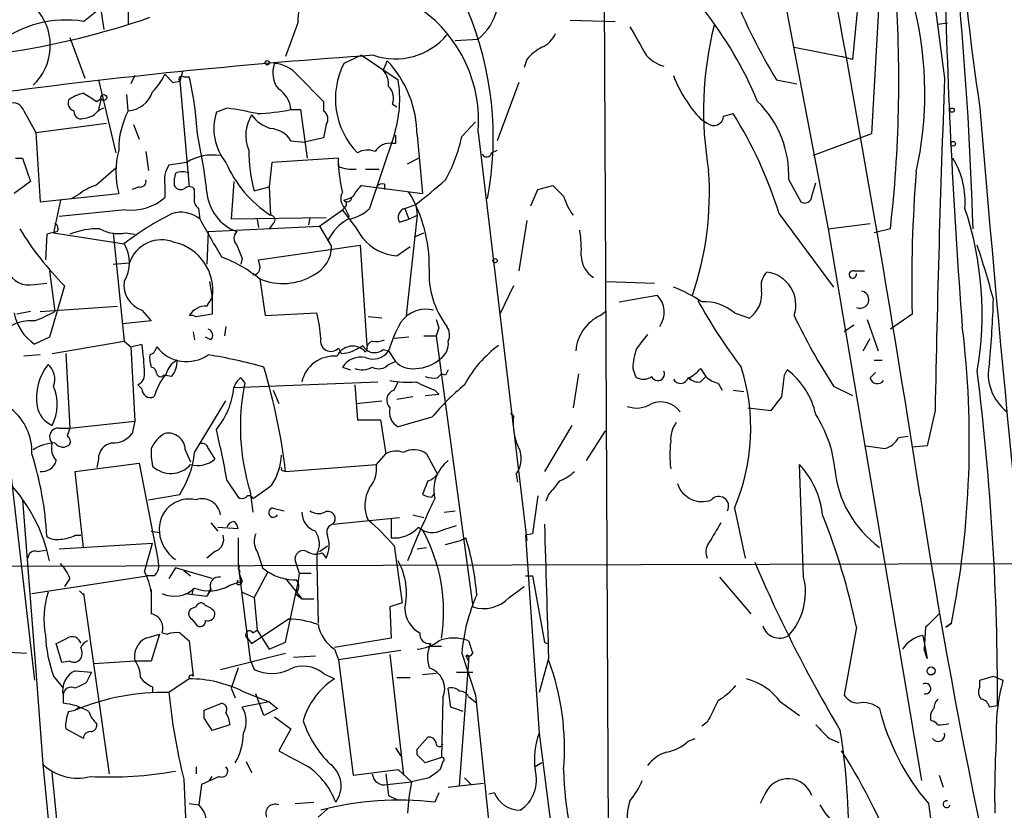
# Model space of a CAD drawing. Extents: x -42670 to 33538, y 1 to 250776.
# Drawn here: x 766 to 828, y 785 to 835 of the extents above; entities that cross this region are included whole.
import ezdxf

# ---------------------------------------------------------------- set-up
doc = ezdxf.new("R2010")
doc.units = 0
doc.header["$MEASUREMENT"] = 0
doc.layers.add('MAIN', color=5, linetype='CONTINUOUS')

msp = doc.modelspace()

# ---------------------------------------------------------------- linework, layer by layer
at = {"layer": 'MAIN'}
for p, q in [((806.45, 876.8926), (816.9487, 821.6053)), ((819.2347, 839.8933), (818.4727, 832.1886)), ((820.3353, 839.3006), (819.658, 827.5319)), ((802.9787, 837.0146), (803.402, 748.8766)), ((770.4667, 834.5593), (772.2447, 835.9986)), ((771.5673, 835.1519), (771.7367, 834.0513)), ((773.2607, 835.1519), (773.2607, 834.3899)), ((783.844, 834.4746), (783.082, 832.3579)), ((800.862, 834.6439), (803.656, 834.5593)), ((823.8067, 834.3899), (824.3993, 834.4746)), ((769.62, 833.5433), (770.5513, 831.0033)), ((793.6653, 833.3739), (795.1047, 833.4586)), ((814.832, 832.9506), (817.7953, 832.3579)), ((787.8233, 832.4426), (786.7227, 831.9346)), ((787.8233, 832.4426), (790.1093, 830.9186)), ((818.4727, 832.1886), (817.7953, 832.3579)), ((789.432, 832.1039), (789.178, 831.5113)), ((798.1527, 832.1886), (797.9833, 831.6806)), ((773.684, 831.1726), (773.43, 830.6646)), ((775.5467, 831.2573), (776.0547, 830.7493)), ((776.6473, 831.4266), (776.478, 830.8339)), ((776.732, 831.0879), (777.0707, 831.0879)), ((783.844, 831.1726), (785.4527, 829.5639)), ((771.398, 830.9186), (772.4987, 826.3466)), ((776.0547, 830.7493), (776.478, 830.8339)), ((776.478, 830.8339), (777.0707, 824.2299)), ((797.6447, 830.7493), (796.29, 827.1086)), ((813.7313, 830.9186), (815.0013, 830.6646)), ((773.2607, 828.9713), (773.176, 829.9873)), ((771.3133, 829.5639), (771.5673, 829.7333)), ((771.5673, 829.7333), (771.398, 829.0559)), ((785.4527, 829.5639), (785.4527, 828.9713)), ((789.7707, 829.3946), (790.0247, 829.2253)), ((766.7413, 828.9713), (767.5033, 827.6166)), ((779.4413, 829.1406), (778.764, 828.8866)), ((783.4207, 829.0559), (784.0133, 829.0559)), ((784.0133, 829.0559), (784.4367, 826.0079)), ((810.4293, 828.6326), (811.022, 828.8019)), ((767.5033, 827.6166), (771.906, 828.2093)), ((773.5993, 828.1246), (773.938, 827.1933)), ((785.622, 828.1246), (785.4527, 827.2779)), ((794.0887, 827.3626), (794.9353, 828.2939)), ((808.99, 828.4633), (809.4133, 828.2093)), ((767.5033, 827.6166), (767.7573, 823.2986)), ((789.8553, 827.4473), (788.3313, 822.8753)), ((791.2947, 827.4473), (791.6333, 823.8066)), ((795.1047, 827.6166), (798.1527, 802.1319)), ((819.658, 827.5319), (816.0173, 826.1773)), ((783.4207, 827.1086), (784.2673, 827.0239)), ((785.4527, 827.2779), (784.2673, 827.0239)), ((789.94, 826.9393), (789.7707, 826.9393)), ((774.3613, 826.4313), (774.5307, 825.2459)), ((795.9513, 826.3466), (796.29, 826.5159)), ((766.2333, 826.0079), (766.6567, 826.0079)), ((766.6567, 826.0079), (767.1647, 824.5686)), ((776.9013, 825.7539), (775.8007, 825.5846)), ((782.2353, 825.7539), (782.066, 824.2299)), ((786.384, 826.0079), (782.2353, 825.7539)), ((786.384, 825.4999), (786.384, 826.0079)), ((790.702, 825.6693), (791.3793, 826.0079)), ((771.2287, 824.3146), (772.4987, 825.4153)), ((788.0773, 825.3306), (788.924, 825.3306)), ((767.1647, 824.5686), (766.1487, 823.8066)), ((775.5467, 824.3146), (775.5467, 823.5526)), ((779.8647, 824.5686), (779.6953, 822.1979)), ((787.8233, 824.3146), (791.6333, 823.8066)), ((789.2627, 824.3993), (789.2627, 824.0606)), ((798.83, 824.0606), (799.7613, 824.3146)), ((814.4933, 824.6533), (815.2553, 823.2986)), ((815.9327, 823.6373), (816.1867, 824.4839)), ((767.7573, 823.2986), (772.668, 823.8066)), ((770.128, 823.7219), (769.7047, 823.4679)), ((773.938, 824.2299), (773.5147, 824.0606)), ((777.4093, 823.6373), (777.4093, 824.0606)), ((781.1347, 823.9759), (782.066, 824.2299)), ((782.066, 824.2299), (782.1507, 822.4519)), ((798.4067, 823.0446), (798.83, 824.0606)), ((769.0273, 823.3833), (768.604, 821.3513)), ((790.5327, 822.8753), (791.21, 823.1293)), ((791.21, 823.1293), (791.2947, 822.4519)), ((773.0913, 822.7906), (768.9427, 822.3673)), ((777.748, 822.1979), (777.6633, 822.8753)), ((785.1987, 821.7746), (786.638, 822.7906)), ((786.8073, 822.9599), (786.638, 822.7906)), ((786.8073, 822.8753), (787.0613, 822.3673)), ((790.5327, 822.8753), (790.7867, 822.1979)), ((791.2947, 822.4519), (790.6173, 816.1866)), ((790.7867, 822.1979), (791.2947, 822.4519)), ((813.9007, 822.5366), (817.2873, 817.9646)), ((785.622, 822.2826), (779.6953, 822.1979)), ((781.304, 822.1979), (781.3887, 821.6899)), ((782.32, 821.9439), (782.066, 821.6053)), ((784.606, 822.2826), (784.5213, 821.8593)), ((790.194, 822.0286), (790.7867, 822.1979)), ((798.1527, 822.1133), (797.6447, 818.9806)), ((816.9487, 821.6053), (819.5733, 821.9439)), ((768.1807, 821.2666), (768.096, 819.6579)), ((768.858, 821.4359), (768.1807, 821.2666)), ((768.604, 821.3513), (773.0067, 820.6739)), ((772.3293, 821.3513), (773.0067, 814.5779)), ((773.0913, 821.3513), (773.684, 821.2666)), ((778.256, 821.4359), (778.1713, 819.4039)), ((778.256, 821.4359), (785.1987, 821.7746)), ((785.1987, 821.7746), (785.9607, 820.5046)), ((791.1253, 821.0973), (791.718, 821.3513)), ((816.9487, 821.6053), (822.7907, 787.1459)), ((820.8433, 821.6053), (819.8273, 821.3513)), ((781.3887, 819.6579), (787.7387, 820.5893)), ((787.7387, 820.5893), (788.162, 814.3239)), ((790.0247, 819.9119), (790.8713, 820.5046)), ((772.3293, 819.4039), (773.3453, 819.4886)), ((780.3727, 819.7426), (780.288, 819.4039)), ((781.4733, 819.3193), (781.3887, 819.6579)), ((768.35, 818.9806), (768.6887, 816.4406)), ((818.5573, 818.9806), (819.2347, 818.9806)), ((767.4187, 818.1339), (768.1807, 818.2186)), ((778.3407, 818.3033), (778.51, 817.2873)), ((781.4733, 818.4726), (781.812, 816.1866)), ((803.148, 818.3033), (806.1113, 818.2186)), ((769.2813, 818.0493), (768.35, 814.8319)), ((797.306, 818.0493), (796.4593, 816.2713)), ((778.1713, 816.7793), (778.51, 817.2873)), ((778.51, 817.2873), (778.51, 816.2713)), ((803.91, 817.0333), (806.2807, 817.4566)), ((767.1647, 816.4406), (766.318, 816.2713)), ((767.7573, 816.4406), (772.5833, 816.7793)), ((774.1073, 816.5253), (774.7, 815.8479)), ((781.812, 816.1866), (785.0293, 816.3559)), ((802.7247, 816.1866), (803.0633, 816.4406)), ((811.1067, 816.3559), (812.038, 816.0173)), ((774.7, 815.8479), (772.922, 815.6786)), ((789.0933, 816.0173), (788.2467, 816.1019)), ((792.48, 815.9326), (792.6493, 815.4246)), ((819.404, 815.9326), (820.0813, 813.9853)), ((822.198, 816.2713), (820.8433, 815.3399)), ((764.8787, 815.3399), (767.4187, 793.4113)), ((777.3247, 815.1706), (777.4093, 814.6626)), ((779.3567, 815.5093), (779.272, 814.9166)), ((792.6493, 815.4246), (792.48, 814.9166)), ((818.5573, 815.5939), (817.9647, 815.1706)), ((768.35, 814.8319), (767.4187, 814.4086)), ((768.5193, 813.8159), (773.0067, 814.5779)), ((773.0067, 814.5779), (773.43, 814.2393)), ((778.4253, 814.6626), (778.0867, 814.8319)), ((790.7867, 814.8319), (789.8553, 814.7473)), ((791.718, 814.9166), (792.48, 814.9166)), ((792.48, 814.9166), (794.766, 797.9833)), ((819.15, 813.9853), (819.5733, 814.7473)), ((773.43, 814.2393), (774.1073, 814.4086)), ((773.43, 814.2393), (773.684, 809.5826)), ((786.384, 814.1546), (786.5533, 813.8159)), ((788.162, 814.0699), (788.0773, 813.9006)), ((789.178, 814.0699), (789.5167, 813.9853)), ((789.5167, 813.9853), (789.94, 813.3079)), ((767.7573, 813.7313), (766.7413, 813.6466)), ((769.366, 813.8159), (769.62, 809.1593)), ((789.5167, 813.1386), (789.94, 813.3079)), ((819.8273, 813.3926), (820.3353, 813.3926)), ((786.638, 812.9693), (787.146, 812.7999)), ((804.7567, 812.8846), (804.926, 812.3766)), ((808.99, 812.8846), (809.3287, 812.3766)), ((814.2393, 812.4613), (814.4087, 812.7999)), ((819.5733, 812.2919), (819.912, 812.6306)), ((775.97, 812.3766), (775.462, 812.4613)), ((779.8647, 811.6993), (788.8393, 812.0379)), ((780.288, 812.2919), (780.542, 811.9533)), ((789.8553, 811.5299), (790.1093, 812.0379)), ((792.5647, 812.2919), (792.8187, 812.5459)), ((793.0727, 812.4613), (792.8187, 812.5459)), ((801.37, 812.5459), (801.0313, 810.4293)), ((808.228, 812.2919), (808.3973, 812.2073)), ((808.99, 812.0379), (809.3287, 812.3766)), ((774.1073, 811.6146), (773.8533, 811.8686)), ((782.32, 811.5299), (782.6587, 810.6833)), ((787.4, 811.8686), (787.5693, 809.6673)), ((792.3953, 811.5299), (792.6493, 811.2759)), ((810.0907, 811.9533), (810.3447, 811.5299)), ((811.022, 811.5299), (811.6993, 811.4453)), ((817.2873, 811.7839), (818.4727, 811.1913)), ((777.4093, 807.6353), (779.3567, 810.8526)), ((787.4847, 810.6833), (789.0933, 810.8526)), ((791.0407, 811.1066), (790.0247, 810.9373)), ((791.8027, 811.1913), (792.6493, 811.2759)), ((811.9533, 810.4293), (813.3927, 810.2599)), ((823.6373, 810.2599), (823.1293, 808.0586)), ((769.62, 809.1593), (773.684, 809.5826)), ((773.684, 809.5826), (773.5147, 808.8206)), ((787.5693, 809.6673), (789.0087, 809.6673)), ((789.0087, 809.6673), (789.3473, 807.5506)), ((792.226, 809.8366), (790.1093, 809.2439)), ((797.1367, 810.0906), (797.306, 809.9213)), ((797.1367, 810.0906), (797.306, 809.9213)), ((768.9427, 809.1593), (769.62, 809.1593)), ((800.9467, 809.3286), (799.2533, 806.4499)), ((801.878, 807.1273), (803.0633, 808.9899)), ((821.3513, 808.5666), (821.944, 808.6513)), ((776.8167, 807.8046), (777.1553, 807.0426)), ((778.256, 807.8893), (778.6793, 807.2119)), ((823.1293, 808.0586), (822.198, 807.9739)), ((771.398, 807.2119), (771.3133, 806.7039)), ((788.7547, 806.8733), (789.3473, 807.5506)), ((791.8873, 807.5506), (792.5647, 806.2806)), ((769.9587, 806.4499), (773.938, 806.9579)), ((773.938, 806.9579), (775.1233, 800.8619)), ((782.828, 806.5346), (783.082, 806.4499)), ((783.082, 806.4499), (788.7547, 806.8733)), ((815.4247, 799.8459), (815.1707, 806.8733)), ((770.4667, 801.7086), (769.9587, 806.4499)), ((779.4413, 805.8573), (780.1187, 804.8413)), ((791.972, 805.8573), (791.6333, 805.0106)), ((797.4753, 806.2806), (797.56, 805.7726)), ((766.6567, 804.6719), (767.5033, 794.0039)), ((774.5307, 804.6719), (776.478, 805.0106)), ((780.8807, 805.1799), (781.05, 803.9099)), ((792.226, 804.8413), (792.3953, 805.0953)), ((799.5073, 805.0106), (799.338, 804.5873)), ((782.32, 804.1639), (782.9973, 803.9946)), ((811.1067, 804.1639), (811.784, 801.0313)), ((786.0453, 803.1479), (790.194, 803.5713)), ((789.686, 803.4866), (789.686, 802.3013)), ((791.0407, 803.7406), (791.718, 803.5713)), ((792.988, 803.9099), (793.6653, 803.9946)), ((778.4253, 803.2326), (778.8487, 802.7246)), ((778.8487, 802.9786), (780.1187, 802.8939)), ((792.9033, 802.8093), (793.75, 803.0633)), ((769.9587, 802.4706), (770.2973, 802.4706)), ((774.7, 802.7246), (775.208, 802.6399)), ((780.1187, 802.3013), (780.1187, 800.6079)), ((794.004, 802.1319), (794.3427, 802.3013)), ((798.4913, 802.5553), (798.068, 802.4706)), ((798.068, 802.4706), (798.9147, 790.1093)), ((768.9427, 801.6239), (774.7847, 801.9626)), ((774.2767, 800.1846), (774.7847, 801.9626)), ((785.1987, 801.4546), (785.7067, 801.7933)), ((789.8553, 801.7933), (790.3633, 798.2373)), ((791.2947, 801.6239), (791.8873, 801.7086)), ((793.0727, 801.8779), (794.004, 802.1319)), ((767.588, 801.4546), (768.096, 801.5393)), ((778.6793, 801.4546), (778.1713, 801.0313)), ((785.0293, 801.2853), (785.0293, 800.6926)), ((785.368, 801.3699), (785.622, 801.0313)), ((729.4033, 800.4386), (855.726, 800.7773)), ((776.224, 800.4386), (775.8007, 799.7613)), ((778.51, 799.7613), (776.224, 800.4386)), ((780.1187, 800.6079), (780.8807, 794.6813)), ((781.6427, 800.4386), (781.9813, 800.1846)), ((783.6747, 800.8619), (783.9287, 800.0999)), ((785.0293, 800.6926), (785.114, 796.9673)), ((767.2493, 798.8299), (774.446, 799.9306)), ((769.62, 799.7613), (769.2813, 799.2533)), ((774.8693, 799.9306), (774.446, 799.9306)), ((776.732, 800.2693), (777.1553, 799.9306)), ((780.2033, 800.0153), (780.3727, 799.5919)), ((781.9813, 800.1846), (781.1347, 798.5759)), ((783.082, 799.7613), (784.098, 798.4913)), ((783.9287, 800.0999), (783.844, 799.4226)), ((783.9287, 800.0999), (784.6907, 800.0999)), ((798.068, 799.9306), (798.4913, 799.9306)), ((798.4913, 799.9306), (799.2533, 795.7819)), ((810.1753, 799.8459), (812.1227, 797.5599)), ((777.3247, 799.1686), (777.24, 798.7453)), ((778.4253, 799.1686), (778.1713, 798.6606)), ((779.6107, 799.3379), (780.3727, 799.5919)), ((780.034, 799.4226), (780.1187, 799.6766)), ((783.082, 795.7819), (783.844, 799.4226)), ((797.052, 798.5759), (797.9833, 799.2533)), ((770.2127, 798.9993), (770.4667, 798.7453)), ((770.4667, 798.7453), (770.4667, 798.8299)), ((770.4667, 798.8299), (772.0753, 787.5693)), ((774.7, 798.9146), (774.7, 799.0839)), ((776.8167, 798.8299), (778.1713, 798.6606)), ((778.4253, 799.0839), (778.1713, 798.6606)), ((780.3727, 798.9146), (781.1347, 798.5759)), ((781.1347, 798.5759), (781.304, 796.5439)), ((783.6747, 798.8299), (784.098, 798.4913)), ((784.098, 798.4913), (784.86, 798.4913)), ((777.494, 797.9833), (777.24, 797.8986)), ((790.3633, 798.2373), (789.6013, 797.9833)), ((789.6013, 797.9833), (789.686, 796.0359)), ((777.24, 797.2213), (777.494, 796.8826)), ((780.9653, 795.6973), (783.2513, 797.2213)), ((818.7267, 796.7133), (817.9647, 792.4799)), ((823.0447, 796.7133), (822.96, 795.3586)), ((824.3147, 796.7133), (824.6533, 796.9673)), ((824.6533, 796.9673), (824.3147, 796.7133)), ((774.3613, 796.0359), (775.208, 796.2899)), ((775.208, 796.2899), (774.7, 794.5966)), ((775.3773, 796.3746), (775.716, 796.2899)), ((776.478, 796.3746), (777.0707, 795.8666)), ((780.7113, 796.0359), (780.9653, 795.6973)), ((780.7113, 796.0359), (780.9653, 795.6973)), ((781.05, 796.3746), (781.304, 796.5439)), ((781.304, 796.5439), (782.066, 795.3586)), ((789.686, 796.0359), (786.13, 795.4433)), ((822.8753, 796.2053), (823.1293, 794.7659)), ((769.112, 794.5119), (768.7733, 795.6973)), ((777.0707, 795.8666), (777.3247, 793.6653)), ((782.066, 795.3586), (783.082, 795.7819)), ((792.0567, 795.5279), (792.8187, 795.5279)), ((799.2533, 795.7819), (799.4227, 795.6973)), ((762.0847, 795.3586), (766.9107, 795.1046)), ((779.018, 794.0886), (783.082, 795.1046)), ((783.59, 794.8506), (784.9447, 794.9353)), ((786.13, 795.3586), (786.384, 794.6813)), ((790.2787, 795.2739), (786.384, 794.6813)), ((789.6013, 795.0199), (790.448, 787.4846)), ((794.0887, 795.1046), (794.9353, 792.4799)), ((794.3427, 794.9353), (794.512, 794.5966)), ((823.1293, 794.7659), (822.96, 795.3586)), ((769.62, 794.5966), (769.112, 794.5119)), ((773.684, 794.5966), (771.144, 794.4273)), ((774.7, 794.5966), (773.684, 794.5966)), ((780.1187, 794.1733), (779.6953, 792.9033)), ((780.8807, 794.6813), (781.1347, 794.0886)), ((786.384, 794.6813), (787.3153, 787.4846)), ((794.512, 794.5966), (793.9193, 786.8073)), ((794.512, 794.7659), (794.512, 794.5966)), ((799.5073, 794.7659), (798.9147, 792.6493)), ((767.5033, 794.0039), (767.9267, 788.1619)), ((768.604, 793.6653), (769.1967, 792.9033)), ((769.9587, 794.0039), (770.9747, 793.9193)), ((770.9747, 793.9193), (770.636, 793.2419)), ((785.4527, 793.8346), (786.13, 793.4959)), ((790.0247, 793.5806), (790.8713, 793.5806)), ((792.48, 793.8346), (791.6333, 793.7499)), ((793.75, 793.9193), (794.766, 793.9193)), ((826.4313, 793.4113), (827.278, 793.6653)), ((827.278, 793.6653), (827.8707, 793.4113)), ((774.7847, 792.9879), (774.7847, 792.6493)), ((777.0707, 793.4959), (775.8007, 792.6493)), ((826.4313, 792.9879), (826.4313, 793.4113)), ((769.1967, 792.4799), (769.1967, 791.9719)), ((779.6953, 792.9033), (779.9493, 792.3106)), ((780.3727, 792.7339), (782.066, 792.0566)), ((781.7273, 791.2099), (781.2193, 792.5646)), ((793.4113, 791.7179), (793.242, 792.9033)), ((794.512, 792.3953), (795.02, 791.9719)), ((794.9353, 792.4799), (797.3907, 769.1966)), ((770.2127, 791.7179), (769.9587, 791.5486)), ((778.002, 791.5486), (779.1027, 791.9719)), ((782.066, 792.0566), (780.3727, 791.7179)), ((782.066, 792.0566), (782.574, 791.6333)), ((792.9033, 792.3106), (792.8187, 788.5853)), ((794.1733, 791.4639), (793.4113, 791.7179)), ((813.9853, 792.0566), (815.1707, 791.2099)), ((827.532, 791.8026), (827.024, 791.7179)), ((769.5353, 791.4639), (769.9587, 791.5486)), ((778.002, 791.0406), (778.002, 791.5486)), ((782.574, 791.6333), (781.7273, 791.2099)), ((782.4047, 791.1253), (783.4207, 790.3633)), ((779.6107, 790.6173), (778.51, 790.2786)), ((809.4133, 790.7866), (809.0747, 790.5326)), ((770.4667, 789.7706), (769.366, 790.3633)), ((783.4207, 790.3633), (782.6587, 789.0086)), ((798.9147, 790.1093), (801.0313, 773.6839)), ((791.2947, 789.0933), (791.972, 789.8553)), ((808.228, 789.6013), (808.6513, 789.7706)), ((817.0333, 789.7706), (817.626, 789.5166)), ((789.94, 789.1779), (790.2787, 788.6699)), ((791.2947, 788.7546), (791.2947, 789.0933)), ((767.9267, 788.1619), (769.2813, 774.1073)), ((780.6267, 788.3313), (780.9653, 787.6539)), ((792.8187, 788.5853), (791.8027, 788.2466)), ((792.9033, 788.3313), (792.734, 787.8233)), ((799.084, 788.2466), (798.6607, 787.9926)), ((777.494, 787.9926), (777.494, 787.5693)), ((787.3153, 787.4846), (790.1093, 787.8233)), ((790.1093, 787.8233), (790.956, 787.0613)), ((823.8913, 787.4846), (824.1453, 786.7226)), ((776.732, 787.2306), (777.0707, 780.0339)), ((777.8327, 786.8919), (777.6633, 785.6219)), ((778.9333, 787.3999), (777.8327, 786.8919)), ((778.3407, 787.1459), (778.51, 787.3999)), ((789.432, 786.8919), (790.956, 787.0613)), ((792.0567, 787.3153), (790.956, 787.0613)), ((793.242, 786.7226), (793.9193, 786.8073)), ((793.9193, 786.8073), (795.4433, 786.9766)), ((794.258, 787.3153), (794.6813, 786.8919)), ((789.5167, 786.2146), (790.0247, 785.9606)), ((792.6493, 786.3839), (792.3953, 785.7913)), ((796.1207, 786.3839), (795.782, 786.2993)), ((813.054, 786.3839), (812.7153, 785.7066)), ((777.0707, 785.7066), (777.6633, 785.6219)), ((783.6747, 785.7066), (784.86, 785.7913)), ((785.7067, 785.3679), (785.114, 784.8599))]:
    msp.add_line(p, q, dxfattribs=at)
for centre, radius in [((781.939, 831.977), 0.1338), ((771.7366, 829.8039), 0.1834), ((824.6956, 829.0137), 0.1338), ((824.7591, 826.9182), 0.1496), ((796.163, 819.6157), 0.1338), ((823.3833, 793.987), 0.2517)]:
    msp.add_circle(centre, radius, dxfattribs=at)
for centre, radius, start, end in [((-307.5589, 628.8103), 1143.9036, 8.8564949, 12.7297163), ((1003.9473, 855.528), 179.4665, 180.342277, 188.454992), ((5369.2028, 1444.8618), 4586.2403, 187.4348516, 187.6920032), ((577.8977, 813.7715), 248.2339, 1.808448, 8.266177), ((844.8495, 849.9018), 36.4514, 192.36749, 211.384664), ((1251.7235, 847.8638), 427.6186, 181.385732, 184.339264), ((792.2661, 834.1786), 8.4273, 165.752854, 177.987132), ((739.7888, 830.8703), 81.5823, 353.479062, 3.90194), ((758.5386, 881.2315), 49.1234, 278.21294, 289.103259), ((764.9997, 833.0514), 3.3996, 313.364716, 38.161013), ((786.568, 828.3496), 8.5681, 355.09236, 54.457347), ((775.3314, 827.2806), 20.7197, 349.396397, 22.834472), ((792.9888, 836.1135), 3.3949, 308.554116, 346.505711), ((790.2216, 820.3067), 24.1676, 22.522189, 38.408851), ((800.7007, 830.0603), 22.2962, 347.307188, 13.6482), ((769.3738, 827.6841), 6.9615, 80.967685, 127.533114), ((1249.5734, 1087.319), 511.9291, 209.630276, 209.85947), ((831.104, 828.9742), 21.9253, 165.927567, 189.790461), ((789.9391, 836.4335), 4.2143, 251.261947, 319.786395), ((798.491, 834.3903), 1.557, 292.38634, 337.61366), ((800.5231, 830.2417), 3.0674, 117.979423, 140.602432), ((813.0877, 470.2208), 363.0496, 93.869863, 97.509475), ((807.2887, 833.9485), 2.2602, 221.780695, 255.00702), ((783.8311, 831.3354), 1.5471, 157.21377, 220.730236), ((782.2646, 829.9296), 2.0099, 38.203019, 86.002936), ((791.0693, 829.735), 4.8715, 153.158277, 224.071824), ((784.4901, 827.4262), 6.8046, 0.177665, 43.426781), ((772.0622, 832.8554), 3.8335, 315.250475, 335.362339), ((776.605, 830.9609), 0.1796, 45, 225), ((758.3011, 826.5922), 19.3005, 2.790714, 13.469742), ((788.1404, 830.601), 1.3803, 355.608298, 41.260899), ((815.3671, 834.3328), 8.6671, 201.384273, 222.626549), ((788.7262, 829.7332), 1.098, 342.038641, 43.952068), ((782.8343, 829.706), 7.3754, 342.166689, 9.463088), ((1815.329, 792.3045), 991.8542, 177.7639448, 178.9627258), ((770.9532, 827.7651), 2.3575, 101.90906, 126.972457), ((897.9031, 1041.4897), 246.8553, 238.91967, 239.148829), ((773.1337, 830.7069), 1.7403, 274.185076, 341.566092), ((781.7699, 828.929), 1.6557, 4.395786, 57.532789), ((766.1063, 828.8103), 0.6551, 14.227158, 116.889681), ((770.0221, 829.4687), 0.519, 159.717891, 253.41919), ((808.0844, 824.9532), 6.416, 357.320838, 45.941551), ((770.3226, 828.9035), 0.4537, 171.405541, 255.982133), ((770.0431, 830.9193), 2.4619, 273.95031, 296.56297), ((772.0757, 828.0394), 1.1522, 107.110772, 143.960562), ((777.9184, 826.5478), 5.2505, 152.511084, 180.348109), ((781.9984, 827.8761), 3.3886, 162.65001, 218.776527), ((775.1348, 800.1656), 29.2933, 77.842417, 81.546123), ((782.9879, 827.4545), 2.3844, 148.021616, 203.181237), ((782.8283, 830.0725), 2.3038, 216.033225, 252.895077), ((780.9289, 840.8744), 12.0783, 271.779643, 281.905809), ((785.1333, 828.4672), 0.5968, 324.96787, 57.641471), ((809.8167, 828.6719), 0.6138, 228.910671, 356.329346), ((788.5306, 814.6739), 26.5606, 17.219251, 32.135034), ((2320.2717, 952.5324), 1498.9278, 184.7219343, 186.5366401), ((743.3819, 820.097), 34.9957, 6.224352, 12.266074), ((782.0236, 826.2194), 1.6561, 32.475173, 85.598376), ((916.9399, 827.1933), 127.0002, 179.885409, 180.114592), ((784.6469, 829.3582), 9.6504, 330.821355, 348.06572), ((789.6197, 825.8201), 1.1294, 82.316178, 147.235816), ((778.003, 825.1612), 5.5043, 165.752193, 194.246798), ((778.5423, 823.0525), 3.1608, 81.344108, 121.277124), ((789.4475, 826.377), 8.6526, 179.080194, 196.111029), ((788.2044, 825.2876), 1.2348, 67.848773, 120.95182), ((795.6409, 826.403), 0.3155, 206.565051, 349.701651), ((777.2966, 824.625), 1.7772, 147.320367, 190.058591), ((786.2016, 828.7127), 7.457, 203.377063, 237.096085), ((794.8061, 825.9653), 8.4273, 182.012868, 194.247146), ((820.3515, 823.2819), 5.1645, 355.484469, 31.858975), ((777.7075, 824.526), 1.5824, 159.637627, 187.677432), ((776.6473, 824.1023), 1.0623, 66.511757, 113.483296), ((787.2729, 827.6165), 2.2957, 247.219251, 275.293625), ((789.8835, 823.8434), 19.6646, 341.047322, 4.089872), ((910.3173, 818.2022), 88.1405, 175.471518, 181.255284), ((772.2776, 821.0484), 3.4305, 107.803783, 128.800661), ((774.0368, 824.5544), 0.3392, 253.066164, 16.949994), ((776.5468, 824.505), 0.4497, 205.043828, 306.882639), ((789.4349, 822.5767), 2.3701, 132.840564, 153.417651), ((789.1357, 823.9337), 0.4826, 74.742799, 142.137512), ((754.0722, 870.4211), 60.1309, 308.14221, 310.435592), ((969.4374, 993.3382), 239.4973, 224.889621, 225.118787), ((777.0745, 823.8335), 0.4046, 34.149649, 129.584353), ((781.0303, 824.126), 2.8686, 184.692981, 249.677488), ((787.3479, 823.4875), 0.8167, 150.36824, 228.554055), ((783.0317, 819.2733), 9.0258, 359.216636, 30.773239), ((773.4448, 825.9887), 3.2175, 263.692452, 310.788069), ((778.0442, 823.4256), 0.6693, 161.559637, 235.310261), ((786.1311, 825.5817), 2.2766, 285.061758, 301.342713), ((786.9344, 823.595), 0.2993, 225, 351.856362), ((786.6591, 823.1504), 0.2414, 307.88123, 74.726148), ((804.8839, 825.1187), 4.6855, 198.431082, 214.691287), ((815.5094, 823.6372), 0.4233, 233.113861, 0.013536), ((783.7061, 806.941), 17.4089, 116.383423, 127.92241), ((776.5676, 820.8374), 1.8012, 49.054367, 109.376514), ((782.1446, 822.1677), 0.2843, 308.087058, 88.770406), ((775.1279, 813.2266), 14.965, 31.35096, 39.723952), ((786.5527, 824.7389), 2.5761, 279.473291, 313.6631), ((790.6809, 822.3249), 0.57, 105.069981, 211.322346), ((805.6982, 816.2816), 20.8707, 350.161275, 18.416979), ((768.5192, 821.6052), 0.3787, 333.44848, 63.414653), ((185.7861, 482.3438), 682.5831, 29.6315851, 29.8607721), ((788.5065, 819.491), 3.1093, 119.47289, 154.219514), ((783.0825, 831.7687), 19.4601, 211.484557, 224.829699), ((771.3525, 817.0299), 4.5772, 88.370001, 112.240966), ((772.6256, 823.6224), 2.3184, 240.46387, 281.58814), ((780.4785, 821.0126), 0.6138, 136.399434, 223.600566), ((794.2499, 820.3351), 7.3017, 356.677314, 9.343898), ((771.1014, 819.4886), 2.2439, 328.113978, 31.886022), ((775.3413, 818.8058), 2.1096, 67.772915, 161.114995), ((775.472, 817.7577), 3.0742, 351.198292, 77.463308), ((790.2413, 822.9141), 3.01, 219.177976, 265.873426), ((991.848, 904.8288), 227.9506, 201.687966, 201.917182), ((783.9462, 820.522), 2.0146, 296.974609, 359.505127), ((765.4613, 800.5035), 64.0325, 15.116997, 18.281218), ((776.3156, 812.1986), 8.1219, 50.577223, 69.930526), ((803.2413, 819.9777), 1.7033, 182.213975, 236.50399), ((767.0753, 819.5638), 1.4706, 203.364345, 283.50422), ((781.0394, 819.1817), 0.4552, 271.334268, 17.595058), ((797.4405, 818.7908), 5.3958, 176.184018, 217.45691), ((813.9021, 818.0586), 1.1331, 132.356685, 193.436534), ((812.8796, 816.8501), 2.0621, 341.23028, 82.781935), ((818.503, 818.7568), 0.2302, 76.362015, 13.692219), ((774.6807, 818.1099), 1.6851, 173.409741, 250.106944), ((782.9142, 821.966), 3.7789, 247.58564, 300.99184), ((804.1115, 809.7206), 8.8379, 55.834883, 68.875171), ((810.9373, 817.5413), 1.8799, 305.838477, 7.765029), ((818.9595, 817.1814), 0.5397, 244.441701, 78.694232), ((805.2002, 816.3816), 1.5242, 325.086821, 44.853804), ((839.5156, 834.2047), 35.1303, 209.103189, 217.191132), ((809.2864, 814.2819), 2.7595, 48.727352, 94.39982), ((769.2995, 818.9056), 58.0035, 354.378015, 358.317537), ((768.9738, 816.8106), 2.8615, 189.143344, 237.080221), ((763.0126, 826.9461), 11.9408, 291.653589, 298.382261), ((778.1148, 815.566), 1.2146, 87.333821, 149.273279), ((778.4285, 814.4893), 6.8596, 2.155473, 15.790049), ((791.8528, 814.656), 1.9246, 76.235969, 144.875546), ((767.1776, 813.334), 2.5254, 84.521703, 120.530307), ((777.1613, 815.539), 0.6539, 59.414944, 97.964057), ((820.352, 562.1868), 257.5067, 99.351396, 99.580579), ((797.5924, 811.5766), 8.4273, 150.211183, 163.391991), ((803.8974, 813.7466), 2.7072, 115.669626, 174.941613), ((849.7502, 832.7738), 38.6577, 205.409131, 212.885948), ((778.1149, 814.9448), 0.4195, 317.724474, 70.347095), ((792.3845, 814.9695), 0.9427, 335.45494, 34.934259), ((767.3892, 808.3427), 58.383, 348.76457, 7.050922), ((785.9122, 814.5968), 0.6467, 166.541831, 316.854882), ((788.6106, 814.1377), 0.4537, 104.017867, 188.59446), ((788.7121, 816.1461), 1.5824, 262.322568, 290.362373), ((792.0962, 814.4392), 1.1542, 303.546873, 6.902117), ((1017.0211, 645.2555), 271.0633, 141.228066, 141.457252), ((761.8551, 812.3553), 12.4231, 0.879091, 9.513578), ((774.3826, 814.3557), 0.6664, 290.439306, 349.93972), ((776.9145, 815.6772), 2.3635, 217.472075, 304.582311), ((787.2668, 813.2243), 1.0556, 39.842404, 156.419415), ((786.4107, 816.2566), 2.4449, 273.343754, 307.765635), ((788.641, 814.6871), 0.818, 206.358321, 311.025171), ((788.543, 814.6372), 1.1718, 246.583121, 326.197373), ((800.8036, 808.3657), 7.424, 126.624475, 151.846387), ((808.9737, 812.7016), 4.221, 159.864971, 177.515164), ((776.1835, 813.5199), 1.5824, 172.322568, 200.362373), ((776.8868, 812.2357), 1.2933, 116.551182, 166.121711), ((774.9324, 813.2869), 1.3804, 318.739101, 4.391702), ((773.2781, 782.7668), 31.3621, 74.370948, 80.867186), ((786.1228, 811.5777), 2.0764, 85.123844, 167.195245), ((787.7824, 812.234), 1.3603, 77.478959, 147.27844), ((790.9843, 814.3243), 1.4573, 224.224315, 278.909672), ((791.1784, 815.2214), 2.337, 270.77475, 311.730452), ((829.9497, 812.5571), 3.0006, 167.17212, 232.539681), ((770.7963, 811.0857), 3.2589, 140.954411, 190.105448), ((767.4184, 812.2072), 1.2589, 340.351687, 47.720494), ((774.5972, 812.5399), 0.4415, 0.778604, 76.536569), ((745.8233, 802.1082), 37.5108, 6.646614, 16.830771), ((787.8657, 814.0274), 1.234, 247.828717, 300.96933), ((788.9045, 813.6793), 0.8168, 240.371708, 318.548797), ((877.7973, 770.3106), 94.6305, 153.32033, 153.54954), ((806.3266, 812.5378), 0.417, 202.74035, 25.188693), ((807.423, 814.1131), 1.9912, 293.846208, 321.904188), ((799.5256, 809.1335), 12.6023, 336.775202, 17.720388), ((811.4695, 808.9668), 4.8303, 12.422664, 52.519208), ((661.5029, 792.2148), 166.0296, 359.857752, 7.092695), ((773.6296, 812.4794), 0.6505, 290.114802, 5.867471), ((779.0344, 809.8229), 4.3584, 141.334854, 162.870499), ((775.2715, 812.6094), 0.2413, 195.257201, 322.137512), ((780.9648, 811.361), 1.1509, 126.018589, 162.906421), ((790.7868, 819.3192), 7.2936, 260.645644, 273.326374), ((918.8012, 1108.1055), 322.3904, 246.686232, 246.915418), ((792.3533, 813.8601), 1.5824, 249.637627, 277.677432), ((805.434, 813.0541), 0.8468, 233.136869, 306.863132), ((807.7428, 812.4646), 0.515, 209.975338, 340.407541), ((808.8914, 813.0122), 0.9793, 227.354769, 275.778708), ((810.4951, 813.5787), 1.675, 225.863544, 256.028469), ((475.452, 854.1124), 341.338, 352.761964, 352.991128), ((820.039, 812.4189), 0.4827, 195.254078, 322.12814), ((765.8228, 810.6507), 3.0032, 333.881183, 22.16844), ((774.6577, 811.6146), 0.5503, 180, 292.613458), ((775.0021, 812.1953), 4.8878, 320.322453, 354.1758), ((793.7068, 809.2164), 13.4463, 168.255767, 197.469302), ((790.0584, 810.9034), 0.6586, 107.961759, 226.045876), ((805.2235, 798.8711), 17.0052, 130.153062, 139.846938), ((806.499, 809.2674), 1.5215, 36.633417, 111.474148), ((602.0594, 980.0057), 271.0635, 321.228093, 321.457279), ((763.7841, 807.6611), 3.467, 358.173543, 50.715593), ((769.091, 810.7363), 1.5194, 188.417022, 247.896775), ((790.5962, 810.1541), 1.0322, 164.537986, 241.856009), ((805.0084, 812.1425), 1.7323, 250.073409, 302.61122), ((801.2614, 809.5405), 3.9737, 174.500886, 207.268574), ((809.8657, 805.8928), 7.5414, 5.528174, 33.052214), ((768.8953, 808.6189), 0.5425, 84.987255, 226.120374), ((896.5277, 766.5828), 133.8593, 161.453816, 161.683013), ((703.6129, 791.574), 77.1619, 10.66744, 13.108962), ((808.9751, 808.4256), 1.8513, 144.604075, 183.499497), ((769.2811, 808.3126), 0.3788, 333.45524, 63.401126), ((772.3049, 809.756), 1.5292, 267.743981, 322.289319), ((776.5209, 807.0843), 1.9909, 119.295831, 156.150302), ((775.7614, 807.7872), 1.0555, 0.944619, 101.736846), ((813.9019, 807.4659), 6.8273, 172.876025, 187.123143), ((820.1942, 809.1451), 1.2936, 283.888001, 333.43693), ((768.7579, 805.627), 2.6018, 91.524062, 123.180071), ((769.5636, 807.8893), 1.0978, 162.035422, 223.955556), ((769.1906, 808.5846), 0.6157, 215.401383, 314.216978), ((772.4329, 807.2102), 1.035, 100.477163, 179.905882), ((778.5908, 807.6351), 3.8991, 176.261973, 192.538849), ((777.875, 807.8187), 0.3875, 10.497939, 123.11188), ((789.9868, 806.4342), 1.2866, 68.994142, 119.805089), ((791.1015, 806.4696), 1.3364, 53.985865, 119.275311), ((796.1631, 807.2542), 1.634, 323.426061, 16.559524), ((821.9767, 822.4303), 14.6153, 259.524042, 264.219583), ((747.5659, 801.3346), 20.6416, 2.919403, 17.52607), ((767.8701, 807.3813), 0.9382, 263.094652, 344.292832), ((771.4053, 808.2881), 6.0394, 327.13327, 353.794748), ((777.5787, 808.5664), 1.7453, 255.959775, 309.095611), ((778.9232, 807.6828), 3.9108, 327.877368, 356.820658), ((794.6925, 805.2727), 2.3545, 128.029295, 192.662103), ((775.9298, 807.9561), 1.6353, 225.554953, 318.537545), ((782.6589, 806.6193), 0.1891, 333.394304, 26.578603), ((786.9292, 806.6283), 1.8419, 319.573483, 7.643979), ((811.2252, 803.1636), 5.4156, 6.116105, 43.235699), ((824.2152, 807.2626), 6.8734, 185.370349, 233.905701), ((791.634, 806.9572), 1.1506, 287.082228, 323.98361), ((1011.5056, 636.0963), 271.0633, 141.223946, 141.453146), ((799.2665, 808.3285), 2.6362, 290.383071, 314.552782), ((758.2437, 798.7468), 10.3252, 11.820554, 42.8787), ((569.9643, 1101.5096), 364.1696, 305.424921, 305.6541), ((790.2259, 804.3373), 2.1891, 149.937616, 205.29613), ((809.088, 806.1778), 1.6135, 197.675811, 291.04108), ((777.0548, 802.8641), 1.8604, 76.344707, 186.921789), ((777.8835, 803.5967), 1.1436, 7.228796, 109.913334), ((780.3727, 805.1798), 0.4232, 233.116564, 306.883436), ((780.8172, 804.6932), 0.2413, 15.234291, 142.137512), ((847.0523, 778.6779), 60.5598, 154.492615, 158.51142), ((792.2395, 806.0108), 1.1696, 238.780836, 269.338642), ((1391.3207, 719.0642), 598.6798, 171.7542965, 171.9834754), ((810.133, 804.2698), 0.6153, 333.430784, 139.191644), ((1239.3856, 869.687), 421.6822, 188.834333, 195.105388), ((782.32, 803.8761), 0.2879, 90, 331.921659), ((785.3362, 803.8993), 1.2382, 179.509513, 251.567978), ((785.1414, 804.7195), 0.9012, 233.550995, 296.058953), ((785.7279, 803.4866), 0.4642, 313.140571, 114.240689), ((781.4256, 794.9722), 10.8438, 38.978908, 51.021092), ((777.0127, 787.981), 42.6182, 11.823413, 21.702399), ((779.8707, 802.8758), 0.4415, 90.778604, 166.536569), ((779.5679, 802.8513), 0.5524, 4.422569, 57.506537), ((786.13, 802.6822), 0.4733, 100.308094, 206.559637), ((789.8795, 804.2729), 1.9811, 264.394735, 319.206407), ((792.2501, 803.8737), 1.2488, 225.78838, 301.536569), ((782.3491, 797.6941), 10.6001, 351.000116, 28.852898), ((1786.3785, 828.8659), 987.4602, 181.4924142, 181.9789909), ((1127.3787, 612.0978), 370.2658, 148.921655, 149.150838), ((768.8155, 803.3591), 1.1619, 236.884348, 280.502431), ((768.9119, 804.4745), 2.2608, 272.925809, 297.581728), ((777.4586, 802.8388), 2.2594, 185.050475, 236.876837), ((778.4113, 802.2236), 0.8144, 289.213679, 17.656219), ((782.363, 802.0897), 1.2348, 157.848773, 210.95182), ((783.8564, 801.9385), 1.3425, 330.886119, 35.841305), ((783.7877, 801.8614), 2.0134, 335.651194, 17.612406), ((778.492, 797.4398), 16.5795, 4.516255, 17.051075), ((810.2706, 801.4228), 0.9425, 145.058778, 204.544581), ((767.4562, 801.0125), 0.4613, 73.399492, 177.664214), ((1035.4656, 885.619), 267.7345, 198.322042, 198.551232), ((784.2039, 800.9678), 0.5397, 64.441701, 191.316179), ((784.9765, 802.2272), 0.9425, 235.058778, 294.544581), ((767.1503, 798.8438), 2.6346, 20.380163, 44.566345), ((774.3758, 800.5655), 0.8041, 307.857486, 21.629402), ((780.1186, 800.5233), 0.0846, 270.067646, 89.932275), ((779.879, 800.1706), 0.3596, 334.411284, 48.190456), ((786.4687, 798.8298), 4.1693, 347.094377, 29.16926), ((892.5821, 834.9223), 87.171, 203.060399, 210.806429), ((770.5501, 798.237), 4.2049, 9.27348, 27.59252), ((778.9121, 799.3167), 0.5397, 78.683821, 205.558299), ((783.7121, 802.8768), 3.2006, 237.263268, 270.844999), ((811.5731, 798.8918), 3.968, 317.386837, 13.91297), ((776.1522, 800.4457), 1.792, 244.37871, 314.547829), ((778.3352, 801.5256), 2.5323, 248.553618, 300.243571), ((780.161, 799.5919), 0.2117, 233.124688, 0), ((783.3876, 799.2862), 0.539, 302.177747, 46.405611), ((773.3531, 797.2367), 5.3573, 161.748018, 191.099979), ((1155.6997, 798.3219), 381.0005, 179.885409, 180.114592), ((805.5218, 794.1194), 11.4755, 156.227162, 175.07494), ((795.4304, 800.1257), 2.2431, 252.770318, 316.296946), ((777.4093, 797.5599), 0.3787, 116.558284, 243.434949), ((777.8044, 797.9268), 0.3156, 26.556932, 169.683783), ((777.7484, 796.9678), 1.1509, 36.018589, 72.906421), ((792.2683, 797.9127), 1.7357, 180.46546, 242.394127), ((774.5074, 796.6637), 0.9167, 341.616441, 77.871192), ((778.2174, 797.5838), 0.4659, 253.708313, 7.498745), ((1035.1178, 585.4868), 299.3186, 134.885408, 135.114592), ((777.7557, 797.0905), 0.3342, 218.46437, 7.928861), ((783.2279, 791.8012), 5.4202, 69.636221, 89.752641), ((787.3999, 797.3059), 2.3248, 190.491118, 236.890274), ((813.9164, 797.1189), 1.0805, 197.282849, 302.270689), ((776.5382, 796.5729), 8.4502, 182.493264, 200.126075), ((684.462, 965.2165), 189.3282, 296.443706, 296.672889), ((769.7589, 795.5789), 0.5512, 12.402546, 123.995657), ((774.9221, 794.893), 1.2731, 116.136337, 193.463174), ((776.2662, 794.8097), 1.5791, 82.29219, 110.390429), ((780.8384, 796.2475), 0.2468, 30.991622, 239.008378), ((792.0566, 796.2899), 0.5986, 171.865837, 278.134163), ((793.5806, 793.4743), 2.5672, 68.727423, 111.270498), ((823.228, 794.3004), 1.9373, 100.489754, 146.890705), ((771.0171, 795.1467), 0.7785, 112.378134, 157.605454), ((769.6624, 795.1046), 0.7196, 331.921424, 28.078576), ((791.1522, 797.7986), 2.4442, 273.342371, 307.771979), ((793.8771, 794.8366), 1.9375, 153.625392, 200.020247), ((985.1388, 858.9855), 200.8048, 198.320348, 198.549531), ((794.4697, 795.2317), 0.3224, 246.806076, 336.782742), ((794.4273, 794.8506), 0.1197, 315, 134.966157), ((769.874, 795.02), 0.4937, 239.040224, 329.024302), ((772.6464, 793.6863), 1.3803, 355.608298, 41.260899), ((784.1955, 792.3049), 1.98, 50.584566, 115.727722), ((791.6505, 792.865), 1.3699, 336.129233, 72.751516), ((784.6791, 789.1752), 15.8175, 355.09702, 20.371284), ((770.5091, 792.7762), 1.3454, 114.147552, 192.722346), ((775.5897, 794.8091), 1.9912, 218.095812, 246.153792), ((777.1977, 793.5806), 0.1527, 33.700477, 213.700477), ((782.2354, 796.3463), 2.5117, 244.009306, 295.988644), ((769.7063, 792.4601), 0.51, 60.338721, 177.774949), ((854.9373, 623.7677), 189.2834, 116.447062, 116.676272), ((777.0317, 785.7915), 7.7045, 64.301015, 89.709969), ((788.6556, 789.5873), 4.6536, 122.869124, 163.983235), ((793.4536, 792.3104), 0.6295, 42.282873, 109.640967), ((807.8461, 795.9099), 4.3864, 300.778273, 319.696373), ((810.8504, 789.7224), 3.9085, 36.670822, 74.898138), ((823.0447, 792.8791), 0.3257, 254.926939, 121.337839), ((826.9634, 792.6613), 0.6243, 148.458631, 224.22122), ((840.5596, 790.0727), 13.1208, 165.258904, 182.058953), ((775.5492, 777.9302), 14.7212, 89.021103, 112.318679), ((813.2701, 796.2997), 37.6468, 185.564395, 193.939644), ((793.9336, 792.0709), 0.6632, 29.286216, 91.2356), ((818.896, 793.0725), 1.1039, 212.469202, 265.599304), ((768.7618, 787.7939), 4.2006, 60.890415, 84.05732), ((779.0322, 791.591), 0.3874, 326.880041, 79.51391), ((779.0075, 790.8396), 1.6233, 333.264478, 32.755161), ((1148.4067, 622.1241), 378.6338, 153.318659, 153.547855), ((819.15, 790.4479), 1.5612, 49.400298, 102.530002), ((824.5082, 791.5745), 0.9573, 137.120783, 176.478547), ((826.4315, 791.6334), 0.5985, 8.116564, 81.883436), ((771.6518, 790.575), 2.2956, 157.218285, 185.29137), ((772.2028, 791.8453), 1.4486, 195.265179, 232.119119), ((778.0861, 790.5324), 1.527, 3.187323, 33.684864), ((834.4493, 795.2318), 14.7296, 194.140681, 220.291019), ((824.0393, 791.1253), 0.7035, 133.767403, 201.16616), ((770.8645, 790.6342), 0.4539, 284.051552, 8.578205), ((587.756, 663.6596), 228.953, 33.575476, 33.804659), ((790.6899, 793.0543), 6.8636, 198.545292, 225.463371), ((1028.2973, 1001.8562), 299.3539, 224.882025, 225.111195), ((823.3407, 790.3205), 0.5524, 32.493463, 85.577431), ((823.631, 794.7775), 4.1639, 272.418367, 281.82105), ((770.902, 789.7647), 0.4353, 80.386211, 179.223468), ((776.6521, 790.1464), 3.8054, 330.050062, 359.441394), ((803.3601, 788.4583), 4.7421, 159.625248, 187.695405), ((778.7185, 783.8998), 39.5105, 358.691135, 9.290816), ((823.8151, 790.0162), 0.4252, 215.282349, 12.64719), ((792.0397, 789.4065), 0.4539, 14.039305, 98.578205), ((792.6917, 789.4742), 0.2159, 168.674454, 348.695275), ((806.4495, 791.4647), 2.5759, 279.469636, 313.664562), ((885.785, 786.257), 58.4335, 176.719021, 181.120915), ((1037.5898, 1254.1501), 530.421, 241.27408, 241.503263), ((664.5737, 661.5256), 179.5701, 44.885386, 45.114614), ((807.5506, 786.7226), 2.3031, 107.10218, 143.970981), ((787.6114, 769.6701), 35.8475, 6.701358, 32.64725), ((770.0857, 790.415), 3.1205, 226.221803, 284.936266), ((784.8675, 786.8083), 1.688, 322.95088, 53.312038), ((792.861, 788.4583), 0.1339, 288.421413, 108.421413), ((250.8082, 735.2835), 520.3532, 4.288183, 5.776253), ((772.1395, 809.8925), 22.5273, 266.820396, 280.446276), ((779.1079, 787.7227), 0.3671, 241.591391, 47.329429), ((781.7539, 784.1117), 4.7665, 20.63258, 54.508015), ((789.2529, 787.6246), 0.7542, 184.204689, 283.73594), ((1128.0821, 829.2388), 341.2882, 187.013013, 187.242213), ((919.3832, 618.2604), 211.6403, 126.756633, 126.985837), ((796.4634, 787.1883), 2.2872, 303.604612, 16.11882), ((824.9724, 788.6207), 24.5467, 181.861585, 199.215394), ((800.8713, 784.7778), 10.1748, 167.030876, 178.107037), ((800.9515, 788.921), 4.7425, 320.052738, 338.01934), ((814.4578, 785.6954), 1.5636, 19.393285, 153.874152), ((797.7505, 787.0402), 1.757, 201.934027, 269.308662), ((776.5883, 784.4789), 1.5691, 342.738337, 46.756038), ((782.4329, 785.0857), 0.5818, 67.16348, 202.83652), ((790.175, 766.837), 19.0839, 83.318841, 104.852183), ((807.5364, 784.8459), 3.1238, 160.74778, 207.146627), ((821.0646, 788.2278), 5.3077, 209.404385, 242.842585), ((993.7423, 811.2747), 172.4344, 188.527103, 208.18646), ((824.357, 785.6642), 0.2159, 78.700477, 348.700477)]:
    msp.add_arc(centre, radius, start, end, dxfattribs=at)

doc.saveas('drawing.dxf')
